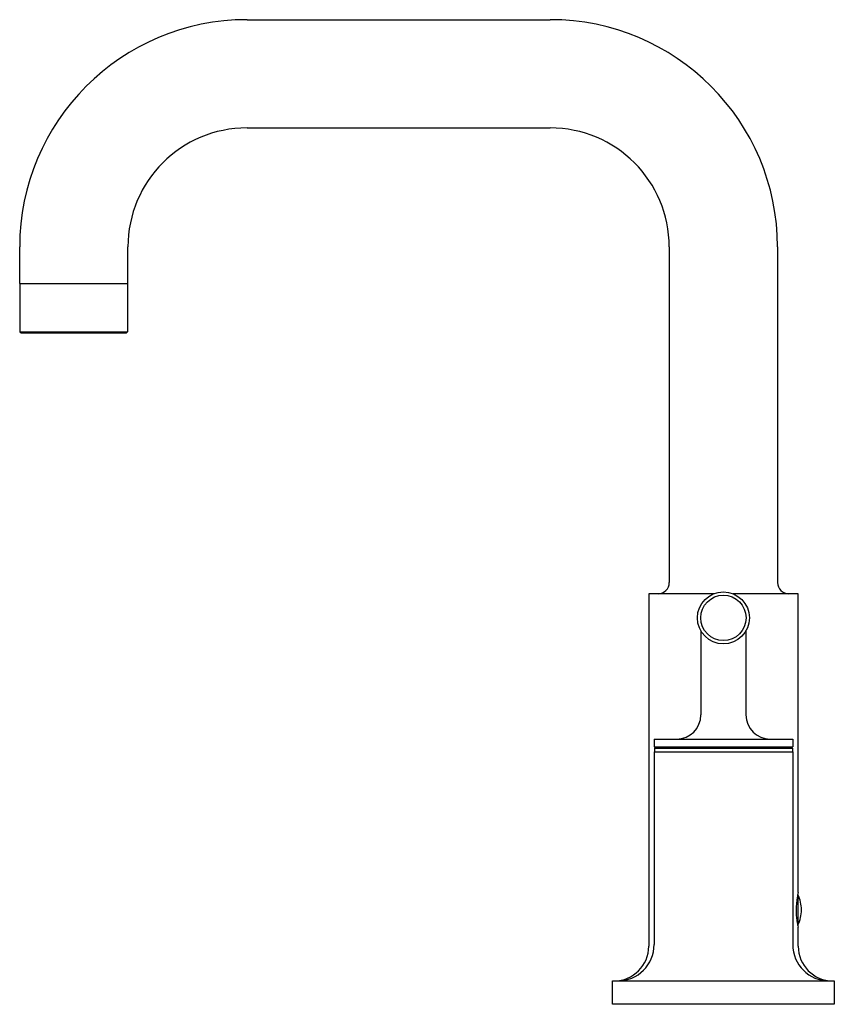
# Model space of a CAD drawing. Extents: x 405.7 to 415.1, y 67.5 to 78.9.
import ezdxf

# ---------------------------------------------------------------- set-up
doc = ezdxf.new("R2010")
doc.units = 0
doc.header["$LTSCALE"] = 0.64311
doc.layers.get('0').update_dxf_attribs({"color": 255, "linetype": 'CONTINUOUS'})
doc.layers.get('DEFPOINTS').update_dxf_attribs({"linetype": 'CONTINUOUS'})
doc.styles.get("Standard").update_dxf_attribs({"font": 'txt', "width": 0.8})

msp = doc.modelspace()

# ---------------------------------------------------------------- linework, layer by layer
for p, q in [((408.369, 78.884), (411.869, 78.884)), ((408.369, 77.634), (411.869, 77.634)), ((405.744, 75.839), (405.744, 76.259)), ((406.994, 75.839), (406.994, 76.259)), ((413.244, 76.259), (413.244, 72.384)), ((414.494, 76.259), (414.494, 72.384)), ((405.744, 75.839), (406.994, 75.839)), ((405.749, 75.279), (405.749, 75.839)), ((406.989, 75.839), (406.989, 75.279)), ((405.749, 75.279), (406.989, 75.279)), ((405.759, 75.269), (405.749, 75.279)), ((406.989, 75.279), (406.979, 75.269)), ((405.759, 75.269), (406.979, 75.269)), ((413.757, 72.254), (413.007, 72.254)), ((413.007, 72.254), (413.007, 68.184)), ((414.732, 72.254), (413.982, 72.254)), ((414.732, 68.804), (414.732, 72.254)), ((413.61, 71.826), (413.609, 71.826)), ((413.609, 71.826), (413.609, 70.856)), ((414.129, 71.826), (414.129, 71.826)), ((414.129, 71.826), (414.129, 70.856)), ((413.069, 70.576), (414.669, 70.576)), ((413.069, 70.576), (413.069, 70.486)), ((414.669, 70.576), (414.669, 70.486)), ((413.069, 70.486), (414.669, 70.486)), ((413.069, 70.431), (414.669, 70.431)), ((413.069, 70.431), (413.069, 68.204)), ((413.072, 70.472), (414.667, 70.472)), ((413.072, 70.472), (413.072, 70.431)), ((413.144, 70.486), (413.145, 70.472)), ((414.594, 70.486), (414.594, 70.472)), ((414.667, 70.472), (414.667, 70.431)), ((414.669, 70.431), (414.669, 68.204)), ((414.73, 68.778), (414.73, 68.429)), ((414.732, 68.184), (414.732, 68.404)), ((412.589, 67.784), (415.149, 67.784)), ((412.589, 67.514), (412.589, 67.784)), ((415.149, 67.784), (415.149, 67.514)), ((415.149, 67.514), (412.589, 67.514))]:
    msp.add_line(p, q)
for radius in [0.3, 0.262]:
    msp.add_circle((413.869, 71.976), radius)
for centre, radius, start, end in [((408.369, 76.259), 2.625, 90, 180), ((411.869, 76.259), 2.625, 0, 90), ((408.369, 76.259), 1.375, 90, 180), ((411.869, 76.259), 1.375, 0, 90), ((413.114, 72.384), 0.13, 270, 0), ((414.624, 72.384), 0.13, 180, 270), ((413.329, 70.856), 0.28, 270, 0), ((414.409, 70.856), 0.28, 180, 270), ((415.661, 68.588), 0.954, 166.9511, 170.3766), ((415.582, 68.602), 0.874, 170.3766, 179.8521), ((414.721, 68.774), 0.01, 25.8424, 50.707), ((414.37, 68.604), 0.4, 0, 25.8424), ((415.528, 68.602), 0.82, 179.8521, 188.2605), ((414.37, 68.604), 0.4, 334.1576, 0), ((415.995, 68.67), 1.292, 188.2605, 189.3575), ((415.658, 68.619), 0.951, 189.6183, 193.0551), ((414.721, 68.434), 0.01, 309.2829, 334.1576), ((412.607, 68.184), 0.4, 270, 0), ((412.649, 68.204), 0.42, 270, 0), ((415.089, 68.204), 0.42, 180, 270), ((415.132, 68.184), 0.4, 180, 270)]:
    msp.add_arc(centre, radius, start, end)

# ---------------------------------------------------------------- texts
at = {"layer": 'DEFPOINTS'}
for tag, p, s in [('MODELNUMBER', (413.87, 67.517), 'K-14428T-4'), ('TRADENAME', (413.87, 67.516), 'PURIST'), ('PRODUCT', (413.87, 67.514), 'BATHROOM SINK FAUCET')]:
    msp.add_attdef(tag, p, s, height=0.001, dxfattribs=at)

doc.saveas('drawing.dxf')
